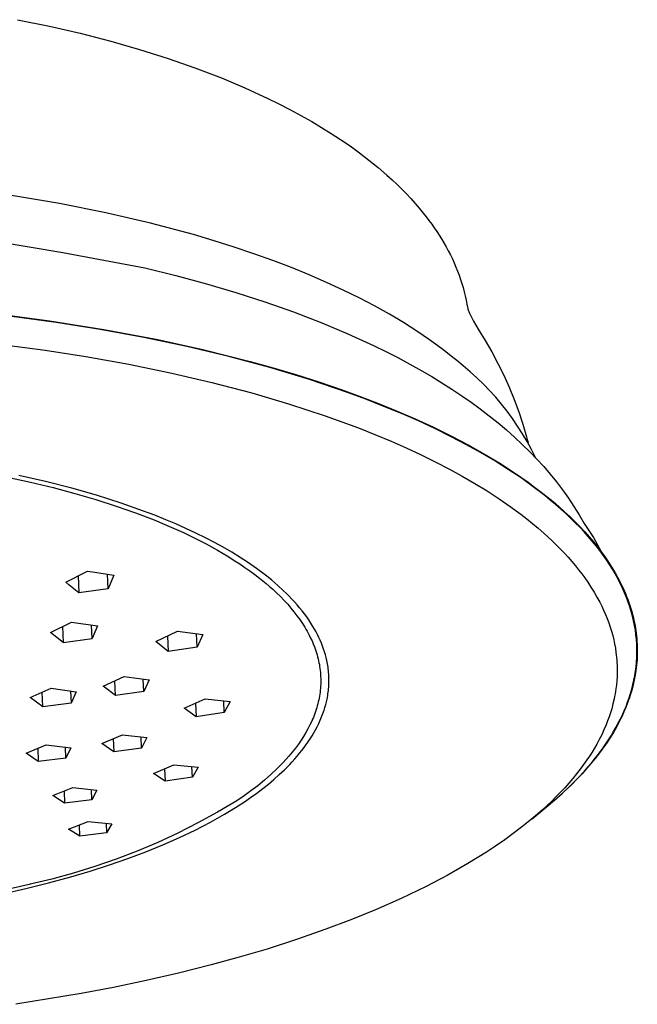
# Model space of a CAD drawing. Units: millimetres. Extents: x -176 to 176, y -169 to 131.
# Drawn here: x -86 to -42, y -166 to -95 of the extents above; entities that cross this region are included whole.
import ezdxf

# ---------------------------------------------------------------- set-up
doc = ezdxf.new("R2010")
doc.units = ezdxf.units.MM
doc.header["$MEASUREMENT"] = 0
doc.layers.add('Default', color=7, linetype='Continuous', true_color=0x000000)

msp = doc.modelspace()

# ---------------------------------------------------------------- linework, layer by layer
at = {"layer": 'Default', "color": 7, "true_color": 0xffffff}
for p, q in [((-86.662, -94.552), (-84.325, -95.028)), ((-84.325, -95.028), (-82.097, -95.539)), ((-82.097, -95.539), (-79.884, -96.109)), ((-79.884, -96.109), (-77.792, -96.707)), ((-77.792, -96.707), (-75.717, -97.364)), ((-75.717, -97.364), (-73.772, -98.043)), ((-73.772, -98.043), (-71.848, -98.782)), ((-71.848, -98.782), (-70.155, -99.496)), ((-70.155, -99.496), (-68.486, -100.264)), ((-68.486, -100.264), (-67.674, -100.663)), ((-67.674, -100.663), (-66.87, -101.078)), ((-66.87, -101.078), (-66.074, -101.508)), ((-66.074, -101.508), (-65.287, -101.954)), ((-65.287, -101.954), (-64.579, -102.374)), ((-64.579, -102.374), (-63.881, -102.809)), ((-63.881, -102.809), (-63.192, -103.259)), ((-63.192, -103.259), (-62.513, -103.724)), ((-62.513, -103.724), (-61.82, -104.225)), ((-61.82, -104.225), (-61.14, -104.745)), ((-61.14, -104.745), (-60.476, -105.283)), ((-60.476, -105.283), (-59.828, -105.841)), ((-59.828, -105.841), (-59.459, -106.176)), ((-59.459, -106.176), (-59.101, -106.513)), ((-59.101, -106.513), (-58.754, -106.853)), ((-58.754, -106.853), (-58.419, -107.196)), ((-58.419, -107.196), (-58.095, -107.541)), ((-83.6, -107.906), (-87.078, -107.325)), ((-80.23, -108.574), (-83.6, -107.906)), ((-58.095, -107.541), (-57.783, -107.889)), ((-57.783, -107.889), (-57.482, -108.239)), ((-76.984, -109.326), (-80.23, -108.574)), ((-57.482, -108.239), (-57.192, -108.591)), ((-57.192, -108.591), (-56.983, -108.857)), ((-73.874, -110.158), (-76.984, -109.326)), ((-56.983, -108.857), (-56.78, -109.124)), ((-56.78, -109.124), (-56.583, -109.392)), ((-56.583, -109.392), (-56.393, -109.662)), ((-56.393, -109.662), (-56.21, -109.933)), ((-56.21, -109.933), (-56.034, -110.205)), ((-89.316, -110.464), (-83.352, -111.455)), ((-72.373, -110.602), (-73.874, -110.158)), ((-70.91, -111.064), (-72.373, -110.602)), ((-56.034, -110.205), (-55.864, -110.478)), ((-55.864, -110.478), (-55.7, -110.752)), ((-55.7, -110.752), (-55.535, -111.044)), ((-83.352, -111.455), (-77.411, -112.581)), ((-69.487, -111.544), (-70.91, -111.064)), ((-68.105, -112.041), (-69.487, -111.544)), ((-55.535, -111.044), (-55.377, -111.336)), ((-55.377, -111.336), (-55.227, -111.63)), ((-66.764, -112.554), (-68.105, -112.041)), ((-55.227, -111.63), (-55.084, -111.924)), ((-55.084, -111.924), (-54.949, -112.22)), ((-54.949, -112.22), (-54.821, -112.516)), ((-77.411, -112.581), (-75.16, -113.131)), ((-65.467, -113.083), (-66.764, -112.554)), ((-54.821, -112.516), (-54.702, -112.813)), ((-54.702, -112.813), (-54.589, -113.111)), ((-75.16, -113.131), (-72.923, -113.732)), ((-64.213, -113.627), (-65.467, -113.083)), ((-63.004, -114.185), (-64.213, -113.627)), ((-54.589, -113.111), (-54.485, -113.41)), ((-54.485, -113.41), (-54.388, -113.71)), ((-72.923, -113.732), (-70.797, -114.358)), ((-70.797, -114.358), (-68.688, -115.038)), ((-61.841, -114.757), (-63.004, -114.185)), ((-54.388, -113.71), (-54.299, -114.01)), ((-54.299, -114.01), (-54.218, -114.31)), ((-54.218, -114.31), (-54.145, -114.612)), ((-68.688, -115.038), (-66.611, -115.769)), ((-60.724, -115.342), (-61.841, -114.757)), ((-54.145, -114.612), (-54.079, -114.913)), ((-54.079, -114.913), (-54.021, -115.215)), ((-66.611, -115.769), (-64.557, -116.56)), ((-59.655, -115.939), (-60.724, -115.342)), ((-54.021, -115.215), (-53.971, -115.518)), ((-53.971, -115.518), (-53.967, -115.541)), ((-53.967, -115.541), (-53.963, -115.564)), ((-53.967, -115.566), (-53.837, -115.867)), ((-53.963, -115.564), (-53.957, -115.587)), ((-88.133, -115.92), (-84.33, -116.418)), ((-83.854, -116.534), (-87.073, -116.096)), ((-84.33, -116.418), (-80.386, -117.043)), ((-80.654, -117.045), (-83.854, -116.534)), ((-58.634, -116.548), (-59.655, -115.939)), ((-57.661, -117.167), (-58.634, -116.548)), ((-53.837, -115.867), (-53.695, -116.163)), ((-53.695, -116.163), (-53.544, -116.454)), ((-53.544, -116.454), (-53.382, -116.74)), ((-77.486, -117.628), (-80.654, -117.045)), ((-80.386, -117.043), (-76.462, -117.787)), ((-64.557, -116.56), (-62.668, -117.355)), ((-56.737, -117.797), (-57.661, -117.167)), ((-53.382, -116.74), (-53.211, -117.02)), ((-53.206, -117.027), (-52.7, -117.839)), ((-74.366, -118.285), (-77.486, -117.628)), ((-76.462, -117.787), (-73.104, -118.527)), ((-62.668, -117.355), (-60.805, -118.21)), ((-55.862, -118.437), (-56.737, -117.797)), ((-52.7, -117.839), (-52.222, -118.667)), ((-87.593, -118.158), (-84.637, -118.555)), ((-84.637, -118.555), (-81.689, -119.014)), ((-71.311, -119.014), (-74.366, -118.285)), ((-73.104, -118.527), (-69.77, -119.369)), ((-60.805, -118.21), (-59.918, -118.644)), ((-59.918, -118.644), (-59.04, -119.094)), ((-55.443, -118.76), (-55.862, -118.437)), ((-52.222, -118.667), (-51.772, -119.511)), ((-81.689, -119.014), (-78.567, -119.574)), ((-68.336, -119.815), (-71.311, -119.014)), ((-69.77, -119.369), (-68.099, -119.835)), ((-59.04, -119.094), (-58.17, -119.56)), ((-55.037, -119.085), (-55.443, -118.76)), ((-54.769, -119.304), (-55.037, -119.085)), ((-54.297, -119.697), (-54.769, -119.304)), ((-78.567, -119.574), (-75.459, -120.213)), ((-65.457, -120.687), (-68.336, -119.815)), ((-68.099, -119.835), (-66.438, -120.33)), ((-58.17, -119.56), (-57.31, -120.042)), ((-57.31, -120.042), (-56.57, -120.476)), ((-53.794, -120.12), (-54.297, -119.697)), ((-53.306, -120.559), (-53.794, -120.12)), ((-51.772, -119.511), (-51.352, -120.37)), ((-75.459, -120.213), (-72.543, -120.893)), ((-66.438, -120.33), (-64.786, -120.856)), ((-62.69, -121.626), (-65.457, -120.687)), ((-56.57, -120.476), (-55.838, -120.923)), ((-52.833, -121.015), (-53.306, -120.559)), ((-51.352, -120.37), (-50.96, -121.242)), ((-72.543, -120.893), (-69.647, -121.654)), ((-64.786, -120.856), (-63.145, -121.416)), ((-63.145, -121.416), (-61.786, -121.909)), ((-55.838, -120.923), (-55.115, -121.385)), ((-55.115, -121.385), (-54.402, -121.861)), ((-52.375, -121.487), (-52.833, -121.015)), ((-51.934, -121.974), (-52.375, -121.487)), ((-50.96, -121.242), (-50.599, -122.128)), ((-69.647, -121.654), (-66.967, -122.443)), ((-61.354, -122.121), (-62.69, -121.626)), ((-61.786, -121.909), (-60.437, -122.427)), ((-60.051, -122.631), (-61.354, -122.121)), ((-54.402, -121.861), (-53.726, -122.333)), ((-51.51, -122.476), (-51.934, -121.974)), ((-50.599, -122.128), (-50.267, -123.025)), ((-66.967, -122.443), (-64.314, -123.315)), ((-60.437, -122.427), (-59.098, -122.973)), ((-58.783, -123.156), (-60.051, -122.631)), ((-59.098, -122.973), (-57.772, -123.547)), ((-53.726, -122.333), (-53.06, -122.819)), ((-53.06, -122.819), (-52.405, -123.32)), ((-51.104, -122.991), (-51.51, -122.476)), ((-64.314, -123.315), (-61.899, -124.199)), ((-57.552, -123.696), (-58.783, -123.156)), ((-57.772, -123.547), (-56.451, -124.156)), ((-56.36, -124.25), (-57.552, -123.696)), ((-52.405, -123.32), (-51.762, -123.836)), ((-50.715, -123.521), (-51.104, -122.991)), ((-50.345, -124.063), (-50.715, -123.521)), ((-50.267, -123.025), (-49.967, -123.933)), ((-61.899, -124.199), (-60.703, -124.672)), ((-56.451, -124.156), (-55.146, -124.798)), ((-55.208, -124.818), (-56.36, -124.25)), ((-51.762, -123.836), (-51.164, -124.34)), ((-51.164, -124.34), (-50.579, -124.859)), ((-49.993, -124.618), (-50.345, -124.063)), ((-49.967, -123.933), (-49.697, -124.85)), ((-60.703, -124.672), (-59.517, -125.169)), ((-54.097, -125.398), (-55.208, -124.818)), ((-55.146, -124.798), (-53.935, -125.434)), ((-50.579, -124.859), (-50.007, -125.392)), ((-49.66, -125.185), (-49.993, -124.618)), ((-49.695, -124.859), (-49.588, -125.271)), ((-59.517, -125.169), (-58.446, -125.641)), ((-58.446, -125.641), (-57.384, -126.135)), ((-53.029, -125.991), (-54.097, -125.398)), ((-53.935, -125.434), (-52.744, -126.104)), ((-50.007, -125.392), (-49.45, -125.941)), ((-49.347, -125.762), (-49.66, -125.185)), ((-49.054, -126.35), (-49.347, -125.762)), ((-57.384, -126.135), (-56.334, -126.65)), ((-52.006, -126.595), (-53.029, -125.991)), ((-52.744, -126.104), (-51.647, -126.764)), ((-49.45, -125.941), (-48.942, -126.462)), ((-48.942, -126.462), (-48.451, -127)), ((-56.334, -126.65), (-55.295, -127.19)), ((-55.295, -127.19), (-54.372, -127.696)), ((-51.028, -127.21), (-52.006, -126.595)), ((-51.647, -126.764), (-50.572, -127.458)), ((-50.096, -127.835), (-51.028, -127.21)), ((-48.451, -127), (-47.977, -127.552)), ((-87.375, -127.766), (-85.695, -128.133)), ((-84.626, -128.086), (-86.565, -127.645)), ((-54.372, -127.696), (-53.461, -128.224)), ((-50.572, -127.458), (-49.591, -128.138)), ((-49.211, -128.47), (-50.096, -127.835)), ((-47.977, -127.552), (-47.52, -128.119)), ((-85.695, -128.133), (-84.063, -128.529)), ((-82.698, -128.579), (-84.626, -128.086)), ((-84.063, -128.529), (-82.483, -128.951)), ((-80.904, -129.092), (-82.698, -128.579)), ((-53.461, -128.224), (-52.563, -128.774)), ((-49.591, -128.138), (-49.109, -128.491)), ((-48.374, -129.112), (-49.211, -128.47)), ((-49.109, -128.491), (-48.634, -128.853)), ((-47.52, -128.119), (-47.082, -128.7)), ((-47.082, -128.7), (-46.661, -129.294)), ((-82.483, -128.951), (-80.957, -129.399)), ((-80.957, -129.399), (-79.487, -129.871)), ((-79.125, -129.658), (-80.904, -129.092)), ((-52.563, -128.774), (-51.681, -129.349)), ((-51.681, -129.349), (-50.887, -129.898)), ((-48.634, -128.853), (-48.199, -129.197)), ((-47.973, -129.437), (-48.374, -129.112)), ((-48.199, -129.197), (-47.77, -129.55)), ((-46.661, -129.294), (-46.26, -129.901)), ((-79.487, -129.871), (-78.077, -130.367)), ((-77.492, -130.234), (-79.125, -129.658)), ((-50.887, -129.898), (-50.109, -130.471)), ((-47.585, -129.763), (-47.973, -129.437)), ((-47.77, -129.55), (-47.348, -129.912)), ((-47.21, -130.091), (-47.585, -129.763)), ((-47.348, -129.912), (-46.934, -130.282)), ((-46.846, -130.42), (-47.21, -130.091)), ((-46.26, -129.901), (-45.877, -130.521)), ((-78.077, -130.367), (-76.729, -130.885)), ((-76.684, -130.543), (-77.492, -130.234)), ((-75.88, -130.866), (-76.684, -130.543)), ((-50.109, -130.471), (-49.68, -130.803)), ((-49.68, -130.803), (-49.258, -131.143)), ((-46.934, -130.282), (-46.556, -130.634)), ((-46.495, -130.751), (-46.846, -130.42)), ((-46.556, -130.634), (-46.187, -130.995)), ((-46.157, -131.084), (-46.495, -130.751)), ((-45.877, -130.521), (-45.514, -131.152)), ((-76.729, -130.885), (-75.444, -131.425)), ((-75.149, -131.176), (-75.88, -130.866)), ((-75.444, -131.425), (-74.603, -131.805)), ((-74.423, -131.499), (-75.149, -131.176)), ((-73.704, -131.836), (-74.423, -131.499)), ((-49.258, -131.143), (-48.842, -131.491)), ((-48.842, -131.491), (-48.433, -131.848)), ((-46.187, -130.995), (-45.825, -131.363)), ((-45.831, -131.418), (-46.157, -131.084)), ((-45.517, -131.753), (-45.831, -131.418)), ((-45.825, -131.363), (-45.473, -131.74)), ((-45.514, -131.152), (-45.172, -131.652)), ((-74.603, -131.805), (-73.771, -132.206)), ((-73.771, -132.206), (-72.949, -132.628)), ((-72.992, -132.189), (-73.704, -131.836)), ((-72.354, -132.522), (-72.992, -132.189)), ((-48.433, -131.848), (-47.83, -132.405)), ((-45.216, -132.089), (-45.517, -131.753)), ((-45.473, -131.74), (-45.153, -132.099)), ((-44.928, -132.426), (-45.216, -132.089)), ((-45.172, -131.652), (-44.846, -132.164)), ((-45.153, -132.099), (-44.842, -132.465)), ((-44.846, -132.164), (-44.539, -132.687)), ((-72.949, -132.628), (-72.14, -133.073)), ((-71.723, -132.869), (-72.354, -132.522)), ((-71.1, -133.232), (-71.723, -132.869)), ((-47.83, -132.405), (-47.536, -132.691)), ((-47.536, -132.691), (-47.247, -132.982)), ((-47.247, -132.982), (-46.964, -133.279)), ((-44.652, -132.764), (-44.928, -132.426)), ((-44.842, -132.465), (-44.541, -132.839)), ((-44.388, -133.102), (-44.652, -132.764)), ((-44.541, -132.839), (-44.25, -133.221)), ((-44.539, -132.687), (-44.25, -133.221)), ((-72.14, -133.073), (-71.316, -133.561)), ((-71.316, -133.561), (-70.91, -133.815)), ((-70.486, -133.609), (-71.1, -133.232)), ((-69.893, -133.996), (-70.486, -133.609)), ((-46.964, -133.279), (-46.687, -133.582)), ((-46.687, -133.582), (-46.416, -133.89)), ((-44.138, -133.442), (-44.388, -133.102)), ((-44.25, -133.221), (-43.988, -133.584)), ((-43.899, -133.782), (-44.138, -133.442)), ((-43.988, -133.584), (-43.737, -133.955)), ((-70.91, -133.815), (-70.509, -134.077)), ((-70.509, -134.077), (-70.142, -134.326)), ((-70.142, -134.326), (-69.78, -134.582)), ((-69.312, -134.401), (-69.893, -133.996)), ((-68.743, -134.823), (-69.312, -134.401)), ((-46.416, -133.89), (-46.152, -134.204)), ((-46.152, -134.204), (-45.918, -134.496)), ((-43.674, -134.122), (-43.899, -133.782)), ((-43.737, -133.955), (-43.496, -134.332)), ((-43.46, -134.463), (-43.674, -134.122)), ((-43.496, -134.332), (-43.266, -134.717)), ((-83.142, -135.391), (-81.572, -134.594)), ((-82.253, -134.941), (-82.207, -136.182)), ((-81.572, -134.594), (-81.026, -134.682)), ((-81.026, -134.682), (-79.666, -134.899)), ((-80.067, -135.88), (-80.108, -134.829)), ((-79.666, -134.899), (-80.067, -135.88)), ((-69.78, -134.582), (-69.424, -134.846)), ((-69.424, -134.846), (-69.072, -135.117)), ((-69.072, -135.117), (-68.592, -135.509)), ((-68.465, -135.041), (-68.743, -134.823)), ((-68.19, -135.264), (-68.465, -135.041)), ((-45.918, -134.496), (-45.689, -134.794)), ((-45.689, -134.794), (-45.467, -135.096)), ((-45.467, -135.096), (-45.253, -135.403)), ((-43.259, -134.804), (-43.46, -134.463)), ((-43.266, -134.717), (-43.062, -135.084)), ((-43.071, -135.146), (-43.259, -134.804)), ((-42.895, -135.487), (-43.071, -135.146)), ((-43.062, -135.084), (-42.869, -135.458)), ((-82.915, -135.584), (-83.142, -135.391)), ((-82.207, -136.182), (-82.915, -135.584)), ((-68.592, -135.509), (-68.356, -135.712)), ((-68.356, -135.712), (-68.125, -135.918)), ((-67.756, -135.635), (-68.19, -135.264)), ((-67.335, -136.02), (-67.756, -135.635)), ((-45.253, -135.403), (-45.02, -135.756)), ((-45.02, -135.756), (-44.797, -136.115)), ((-42.731, -135.829), (-42.895, -135.487)), ((-42.869, -135.458), (-42.687, -135.838)), ((-42.579, -136.17), (-42.731, -135.829)), ((-42.687, -135.838), (-42.519, -136.223)), ((-80.067, -135.88), (-82.207, -136.182)), ((-68.125, -135.918), (-67.842, -136.181)), ((-67.842, -136.181), (-67.567, -136.45)), ((-67.567, -136.45), (-67.298, -136.726)), ((-67.13, -136.218), (-67.335, -136.02)), ((-66.928, -136.42), (-67.13, -136.218)), ((-66.73, -136.625), (-66.928, -136.42)), ((-44.797, -136.115), (-44.585, -136.48)), ((-44.585, -136.48), (-44.384, -136.853)), ((-42.44, -136.511), (-42.579, -136.17)), ((-42.519, -136.223), (-42.432, -136.438)), ((-42.313, -136.852), (-42.44, -136.511)), ((-42.432, -136.438), (-42.348, -136.654)), ((-67.298, -136.726), (-67.037, -137.01)), ((-67.037, -137.01), (-66.804, -137.279)), ((-66.804, -137.279), (-66.579, -137.553)), ((-66.536, -136.835), (-66.73, -136.625)), ((-66.351, -137.043), (-66.536, -136.835)), ((-66.171, -137.255), (-66.351, -137.043)), ((-65.995, -137.471), (-66.171, -137.255)), ((-44.384, -136.853), (-44.238, -137.144)), ((-44.238, -137.144), (-44.099, -137.44)), ((-42.348, -136.654), (-42.27, -136.873)), ((-42.197, -137.192), (-42.313, -136.852)), ((-42.27, -136.873), (-42.195, -137.092)), ((-42.094, -137.532), (-42.197, -137.192)), ((-42.195, -137.092), (-42.125, -137.313)), ((-66.579, -137.553), (-66.361, -137.835)), ((-66.361, -137.835), (-66.153, -138.123)), ((-65.824, -137.691), (-65.995, -137.471)), ((-65.659, -137.916), (-65.824, -137.691)), ((-65.5, -138.144), (-65.659, -137.916)), ((-44.099, -137.44), (-43.968, -137.739)), ((-43.968, -137.739), (-43.845, -138.042)), ((-42.125, -137.313), (-42.059, -137.536)), ((-42.002, -137.872), (-42.094, -137.532)), ((-42.059, -137.536), (-41.999, -137.76)), ((-41.922, -138.211), (-42.002, -137.872)), ((-41.999, -137.76), (-41.942, -137.985)), ((-41.942, -137.985), (-41.9, -138.171)), ((-84.261, -139.048), (-82.72, -138.301)), ((-83.38, -138.621), (-83.338, -139.785)), ((-82.72, -138.301), (-80.845, -138.582)), ((-81.236, -139.499), (-81.273, -138.519)), ((-80.845, -138.582), (-81.236, -139.499)), ((-66.153, -138.123), (-65.969, -138.397)), ((-65.969, -138.397), (-65.794, -138.676)), ((-65.794, -138.676), (-65.709, -138.818)), ((-65.346, -138.376), (-65.5, -138.144)), ((-65.2, -138.613), (-65.346, -138.376)), ((-65.085, -138.809), (-65.2, -138.613)), ((-43.845, -138.042), (-43.731, -138.348)), ((-43.731, -138.348), (-43.626, -138.657)), ((-43.626, -138.657), (-43.529, -138.969)), ((-41.854, -138.549), (-41.922, -138.211)), ((-41.9, -138.171), (-41.86, -138.358)), ((-41.86, -138.358), (-41.824, -138.546)), ((-41.798, -138.886), (-41.854, -138.549)), ((-41.824, -138.546), (-41.792, -138.735)), ((-83.338, -139.785), (-84.261, -139.048)), ((-76.599, -139.719), (-75.042, -138.965)), ((-75.76, -139.314), (-75.712, -140.427)), ((-75.042, -138.965), (-73.194, -139.213)), ((-73.616, -140.116), (-73.66, -139.151)), ((-73.194, -139.213), (-73.616, -140.116)), ((-65.709, -138.818), (-65.628, -138.961)), ((-65.628, -138.961), (-65.549, -139.106)), ((-65.549, -139.106), (-65.472, -139.252)), ((-65.472, -139.252), (-65.369, -139.461)), ((-64.974, -139.008), (-65.085, -138.809)), ((-64.869, -139.21), (-64.974, -139.008)), ((-64.769, -139.415), (-64.869, -139.21)), ((-64.675, -139.622), (-64.769, -139.415)), ((-43.529, -138.969), (-43.443, -139.284)), ((-43.443, -139.284), (-43.369, -139.585)), ((-41.752, -139.223), (-41.798, -138.886)), ((-41.792, -138.735), (-41.763, -138.924)), ((-41.763, -138.924), (-41.737, -139.113)), ((-41.718, -139.558), (-41.752, -139.223)), ((-41.737, -139.113), (-41.715, -139.303)), ((-41.715, -139.303), (-41.697, -139.493)), ((-83.338, -139.785), (-81.236, -139.499)), ((-75.712, -140.427), (-76.599, -139.719)), ((-73.616, -140.116), (-75.712, -140.427)), ((-65.369, -139.461), (-65.271, -139.673)), ((-65.271, -139.673), (-65.179, -139.888)), ((-65.179, -139.888), (-65.094, -140.105)), ((-65.094, -140.105), (-65.043, -140.245)), ((-64.586, -139.831), (-64.675, -139.622)), ((-64.503, -140.043), (-64.586, -139.831)), ((-64.426, -140.257), (-64.503, -140.043)), ((-43.369, -139.585), (-43.305, -139.888)), ((-43.305, -139.888), (-43.25, -140.193)), ((-41.696, -139.892), (-41.718, -139.558)), ((-41.697, -139.493), (-41.68, -139.712)), ((-41.684, -140.226), (-41.696, -139.892)), ((-41.68, -139.712), (-41.668, -139.93)), ((-41.668, -139.93), (-41.66, -140.149)), ((-41.66, -140.149), (-41.657, -140.368)), ((-65.043, -140.245), (-64.995, -140.386)), ((-64.995, -140.386), (-64.949, -140.527)), ((-64.949, -140.527), (-64.907, -140.67)), ((-64.907, -140.67), (-64.867, -140.813)), ((-64.867, -140.813), (-64.83, -140.957)), ((-64.36, -140.461), (-64.426, -140.257)), ((-64.299, -140.667), (-64.36, -140.461)), ((-64.244, -140.875), (-64.299, -140.667)), ((-43.25, -140.193), (-43.205, -140.5)), ((-43.205, -140.5), (-43.182, -140.681)), ((-43.182, -140.681), (-43.163, -140.862)), ((-43.163, -140.862), (-43.148, -141.043)), ((-41.693, -140.889), (-41.683, -140.558)), ((-41.683, -140.558), (-41.684, -140.226)), ((-41.666, -140.806), (-41.677, -141.025)), ((-41.659, -140.587), (-41.666, -140.806)), ((-41.657, -140.368), (-41.659, -140.587)), ((-64.83, -140.957), (-64.797, -141.102)), ((-64.797, -141.102), (-64.766, -141.248)), ((-64.766, -141.248), (-64.739, -141.389)), ((-64.739, -141.389), (-64.716, -141.531)), ((-64.716, -141.531), (-64.695, -141.674)), ((-64.196, -141.084), (-64.244, -140.875)), ((-64.17, -141.207), (-64.196, -141.084)), ((-64.147, -141.33), (-64.17, -141.207)), ((-64.126, -141.454), (-64.147, -141.33)), ((-64.108, -141.578), (-64.126, -141.454)), ((-64.091, -141.702), (-64.108, -141.578)), ((-43.148, -141.043), (-43.135, -141.225)), ((-43.135, -141.225), (-43.126, -141.407)), ((-43.126, -141.407), (-43.121, -141.589)), ((-41.787, -141.872), (-41.745, -141.546)), ((-41.745, -141.546), (-41.714, -141.218)), ((-41.711, -141.431), (-41.732, -141.618)), ((-41.714, -141.218), (-41.693, -140.889)), ((-41.693, -141.243), (-41.711, -141.431)), ((-41.677, -141.025), (-41.693, -141.243)), ((-80.434, -142.959), (-78.912, -142.257)), ((-78.912, -142.257), (-77.085, -142.494)), ((-64.695, -141.674), (-64.677, -141.816)), ((-64.677, -141.816), (-64.663, -141.96)), ((-64.663, -141.96), (-64.652, -142.103)), ((-64.652, -142.103), (-64.643, -142.247)), ((-64.643, -142.247), (-64.638, -142.391)), ((-64.077, -141.827), (-64.091, -141.702)), ((-64.065, -141.952), (-64.077, -141.827)), ((-64.056, -142.077), (-64.065, -141.952)), ((-64.045, -142.283), (-64.056, -142.077)), ((-64.041, -142.489), (-64.045, -142.283)), ((-43.13, -142.256), (-43.148, -142.557)), ((-43.12, -141.954), (-43.13, -142.256)), ((-43.121, -141.589), (-43.119, -141.772)), ((-43.119, -141.772), (-43.12, -141.954)), ((-41.901, -142.521), (-41.839, -142.197)), ((-41.815, -142.176), (-41.849, -142.361)), ((-41.839, -142.197), (-41.787, -141.872)), ((-41.784, -141.991), (-41.815, -142.176)), ((-41.756, -141.804), (-41.784, -141.991)), ((-41.732, -141.618), (-41.756, -141.804)), ((-79.547, -143.626), (-80.434, -142.959)), ((-79.547, -143.626), (-79.588, -142.57)), ((-77.485, -143.34), (-77.523, -142.438)), ((-77.085, -142.494), (-77.485, -143.34)), ((-64.649, -142.961), (-64.659, -143.103)), ((-64.641, -142.819), (-64.649, -142.961)), ((-64.637, -142.676), (-64.641, -142.819)), ((-64.638, -142.391), (-64.636, -142.533)), ((-64.636, -142.533), (-64.637, -142.676)), ((-64.06, -143.026), (-64.052, -142.902)), ((-64.052, -142.902), (-64.043, -142.696)), ((-64.043, -142.696), (-64.041, -142.489)), ((-43.176, -142.858), (-43.213, -143.158)), ((-43.148, -142.557), (-43.176, -142.858)), ((-42.055, -143.162), (-41.973, -142.842)), ((-41.981, -142.948), (-42.038, -143.165)), ((-41.928, -142.73), (-41.981, -142.948)), ((-41.973, -142.842), (-41.901, -142.521)), ((-41.849, -142.361), (-41.928, -142.73)), ((-85.719, -143.783), (-84.218, -143.102)), ((-84.813, -144.449), (-84.85, -143.389)), ((-84.218, -143.102), (-82.385, -143.353)), ((-82.793, -143.298), (-82.761, -144.185)), ((-82.385, -143.353), (-82.761, -144.185)), ((-77.485, -143.34), (-79.547, -143.626)), ((-64.73, -143.672), (-64.756, -143.815)), ((-64.708, -143.529), (-64.73, -143.672)), ((-64.688, -143.387), (-64.708, -143.529)), ((-64.672, -143.246), (-64.688, -143.387)), ((-64.659, -143.103), (-64.672, -143.246)), ((-64.156, -143.765), (-64.134, -143.643)), ((-64.134, -143.643), (-64.115, -143.52)), ((-64.115, -143.52), (-64.098, -143.397)), ((-64.098, -143.397), (-64.083, -143.273)), ((-64.083, -143.273), (-64.07, -143.15)), ((-64.07, -143.15), (-64.06, -143.026)), ((-43.304, -143.699), (-43.34, -143.879)), ((-43.271, -143.519), (-43.304, -143.699)), ((-43.24, -143.339), (-43.271, -143.519)), ((-43.213, -143.158), (-43.24, -143.339)), ((-42.247, -143.797), (-42.146, -143.48)), ((-42.165, -143.596), (-42.235, -143.809)), ((-42.099, -143.381), (-42.165, -143.596)), ((-42.146, -143.48), (-42.055, -143.162)), ((-42.038, -143.165), (-42.099, -143.381)), ((-84.813, -144.449), (-85.719, -143.783)), ((-82.761, -144.185), (-84.813, -144.449)), ((-74.54, -144.554), (-73.016, -143.862)), ((-73.731, -144.188), (-73.686, -145.179)), ((-73.016, -143.862), (-71.221, -144.064)), ((-71.643, -144.878), (-71.684, -144.013)), ((-71.221, -144.064), (-71.643, -144.878)), ((-64.887, -144.379), (-64.927, -144.519)), ((-64.85, -144.239), (-64.887, -144.379)), ((-64.816, -144.098), (-64.85, -144.239)), ((-64.785, -143.957), (-64.816, -144.098)), ((-64.756, -143.815), (-64.785, -143.957)), ((-64.332, -144.5), (-64.275, -144.297)), ((-64.275, -144.297), (-64.224, -144.093)), ((-64.224, -144.093), (-64.179, -143.887)), ((-64.179, -143.887), (-64.156, -143.765)), ((-43.423, -144.236), (-43.518, -144.589)), ((-43.34, -143.879), (-43.423, -144.236)), ((-42.469, -144.441), (-42.624, -144.809)), ((-42.605, -144.734), (-42.476, -144.423)), ((-42.476, -144.423), (-42.357, -144.111)), ((-42.387, -144.232), (-42.469, -144.441)), ((-42.309, -144.021), (-42.387, -144.232)), ((-42.357, -144.111), (-42.247, -143.797)), ((-42.235, -143.809), (-42.309, -144.021)), ((-73.686, -145.179), (-74.54, -144.554)), ((-71.643, -144.878), (-73.686, -145.179)), ((-65.119, -145.083), (-65.174, -145.222)), ((-65.067, -144.942), (-65.119, -145.083)), ((-65.017, -144.8), (-65.067, -144.942)), ((-64.97, -144.657), (-65.017, -144.8)), ((-64.927, -144.519), (-64.97, -144.657)), ((-64.572, -145.192), (-64.479, -144.948)), ((-64.479, -144.948), (-64.394, -144.702)), ((-64.394, -144.702), (-64.332, -144.5)), ((-43.608, -144.888), (-43.706, -145.185)), ((-43.518, -144.589), (-43.608, -144.888)), ((-42.888, -145.348), (-42.742, -145.042)), ((-42.624, -144.809), (-42.79, -145.172)), ((-42.742, -145.042), (-42.605, -144.734)), ((-65.419, -145.771), (-65.49, -145.912)), ((-65.292, -145.499), (-65.419, -145.771)), ((-65.232, -145.361), (-65.292, -145.499)), ((-65.174, -145.222), (-65.232, -145.361)), ((-64.892, -145.898), (-64.78, -145.669)), ((-64.78, -145.669), (-64.672, -145.432)), ((-64.672, -145.432), (-64.572, -145.192)), ((-43.927, -145.769), (-44.079, -146.125)), ((-43.813, -145.478), (-43.927, -145.769)), ((-43.706, -145.185), (-43.813, -145.478)), ((-43.205, -145.954), (-43.042, -145.652)), ((-42.967, -145.53), (-43.155, -145.883)), ((-43.042, -145.652), (-42.888, -145.348)), ((-42.79, -145.172), (-42.967, -145.53)), ((-80.523, -147.122), (-79.035, -146.477)), ((-79.035, -146.477), (-77.25, -146.681)), ((-65.717, -146.329), (-65.88, -146.6)), ((-65.563, -146.053), (-65.717, -146.329)), ((-65.49, -145.912), (-65.563, -146.053)), ((-65.401, -146.779), (-65.265, -146.563)), ((-65.265, -146.563), (-65.135, -146.345)), ((-65.135, -146.345), (-65.011, -146.123)), ((-65.011, -146.123), (-64.892, -145.898)), ((-44.243, -146.476), (-44.417, -146.822)), ((-44.079, -146.125), (-44.243, -146.476)), ((-43.742, -146.846), (-43.555, -146.551)), ((-43.397, -146.308), (-43.654, -146.724)), ((-43.555, -146.551), (-43.376, -146.254)), ((-43.155, -145.883), (-43.397, -146.308)), ((-43.376, -146.254), (-43.205, -145.954)), ((-86.032, -147.829), (-84.565, -147.205)), ((-84.565, -147.205), (-82.772, -147.425)), ((-79.657, -147.72), (-80.523, -147.122)), ((-79.694, -146.763), (-79.657, -147.72)), ((-77.642, -147.45), (-77.676, -146.633)), ((-77.25, -146.681), (-77.642, -147.45)), ((-66.26, -147.169), (-66.479, -147.466)), ((-66.051, -146.866), (-66.26, -147.169)), ((-65.88, -146.6), (-66.051, -146.866)), ((-65.838, -147.405), (-65.688, -147.199)), ((-65.688, -147.199), (-65.542, -146.991)), ((-65.542, -146.991), (-65.401, -146.779)), ((-44.6, -147.164), (-44.768, -147.455)), ((-44.417, -146.822), (-44.6, -147.164)), ((-43.923, -147.132), (-44.204, -147.532)), ((-44.138, -147.429), (-43.936, -147.139)), ((-43.936, -147.139), (-43.742, -146.846)), ((-43.654, -146.724), (-43.923, -147.132)), ((-85.147, -148.43), (-86.032, -147.829)), ((-85.179, -147.467), (-85.147, -148.43)), ((-83.14, -148.181), (-83.169, -147.377)), ((-82.772, -147.425), (-83.14, -148.181)), ((-77.642, -147.45), (-79.657, -147.72)), ((-66.707, -147.755), (-66.944, -148.037)), ((-66.479, -147.466), (-66.707, -147.755)), ((-66.344, -148.036), (-66.171, -147.829)), ((-66.171, -147.829), (-66.002, -147.619)), ((-66.002, -147.619), (-65.838, -147.405)), ((-44.942, -147.743), (-45.122, -148.027)), ((-44.768, -147.455), (-44.942, -147.743)), ((-44.787, -148.285), (-44.564, -148.002)), ((-44.468, -147.887), (-44.74, -148.235)), ((-44.564, -148.002), (-44.347, -147.717)), ((-44.204, -147.532), (-44.468, -147.887)), ((-44.347, -147.717), (-44.138, -147.429)), ((-83.14, -148.181), (-85.147, -148.43)), ((-76.776, -149.296), (-75.298, -148.675)), ((-75.298, -148.675), (-73.546, -148.847)), ((-67.369, -148.495), (-67.808, -148.938)), ((-66.944, -148.037), (-67.369, -148.495)), ((-67.268, -149.018), (-66.888, -148.635)), ((-66.888, -148.635), (-66.703, -148.439)), ((-66.703, -148.439), (-66.521, -148.239)), ((-66.521, -148.239), (-66.344, -148.036)), ((-45.551, -148.653), (-45.802, -148.992)), ((-45.309, -148.307), (-45.551, -148.653)), ((-45.122, -148.027), (-45.309, -148.307)), ((-45.021, -148.576), (-45.309, -148.912)), ((-45.254, -148.844), (-45.017, -148.566)), ((-44.74, -148.235), (-45.021, -148.576)), ((-45.017, -148.566), (-44.787, -148.285)), ((-75.938, -149.848), (-76.776, -149.296)), ((-75.976, -148.96), (-75.938, -149.848)), ((-73.95, -149.572), (-73.984, -148.804)), ((-73.546, -148.847), (-73.95, -149.572)), ((-68.262, -149.367), (-68.729, -149.781)), ((-67.808, -148.938), (-68.262, -149.367)), ((-68.039, -149.725), (-67.648, -149.377)), ((-67.648, -149.377), (-67.268, -149.018)), ((-46.061, -149.325), (-46.328, -149.652)), ((-45.802, -148.992), (-46.061, -149.325)), ((-45.669, -149.312), (-46.039, -149.703)), ((-46.004, -149.663), (-45.498, -149.119)), ((-45.309, -148.912), (-45.669, -149.312)), ((-45.498, -149.119), (-45.254, -148.844)), ((-73.95, -149.572), (-75.938, -149.848)), ((-68.729, -149.781), (-69.21, -150.18)), ((-68.849, -150.387), (-68.44, -150.061)), ((-68.44, -150.061), (-68.039, -149.725)), ((-46.62, -149.993), (-46.919, -150.327)), ((-46.418, -150.085), (-46.806, -150.459)), ((-46.328, -149.652), (-46.62, -149.993)), ((-46.533, -150.195), (-46.004, -149.663)), ((-46.039, -149.703), (-46.418, -150.085)), ((-84.091, -150.903), (-82.645, -150.318)), ((-83.262, -150.569), (-83.231, -151.446)), ((-82.645, -150.318), (-80.891, -150.506)), ((-81.261, -151.203), (-81.289, -150.464)), ((-80.891, -150.506), (-81.261, -151.203)), ((-69.703, -150.563), (-70.208, -150.93)), ((-69.727, -151.034), (-69.284, -150.715)), ((-69.21, -150.18), (-69.703, -150.563)), ((-69.284, -150.715), (-68.849, -150.387)), ((-47.66, -151.23), (-47.086, -150.718)), ((-47.225, -150.655), (-47.537, -150.976)), ((-46.919, -150.327), (-47.225, -150.655)), ((-47.086, -150.718), (-46.533, -150.195)), ((-83.231, -151.446), (-84.091, -150.903)), ((-81.261, -151.203), (-83.231, -151.446)), ((-70.725, -151.28), (-72.123, -152.108)), ((-70.208, -150.93), (-70.725, -151.28)), ((-70.633, -151.641), (-70.177, -151.342)), ((-70.177, -151.342), (-69.727, -151.034)), ((-48.268, -151.742), (-47.66, -151.23)), ((-47.867, -151.302), (-48.203, -151.621)), ((-47.537, -150.976), (-47.867, -151.302)), ((-72.123, -152.108), (-73.549, -152.889)), ((-72.139, -152.545), (-71.632, -152.253)), ((-71.632, -152.253), (-71.129, -151.952)), ((-71.129, -151.952), (-70.633, -151.641)), ((-48.893, -152.24), (-49.473, -152.73)), ((-49.292, -152.582), (-48.268, -151.742)), ((-48.545, -151.934), (-48.893, -152.24)), ((-48.203, -151.621), (-48.545, -151.934)), ((-82.959, -153.34), (-81.532, -152.79)), ((-81.532, -152.79), (-79.809, -152.952)), ((-80.205, -152.916), (-80.179, -153.6)), ((-79.809, -152.952), (-80.179, -153.6)), ((-73.549, -152.889), (-75, -153.621)), ((-73.764, -153.403), (-72.652, -152.827)), ((-72.652, -152.827), (-72.139, -152.545)), ((-49.473, -152.73), (-50.066, -153.204)), ((-82.118, -153.838), (-82.959, -153.34)), ((-82.118, -153.838), (-82.147, -153.028)), ((-80.179, -153.6), (-82.118, -153.838)), ((-75, -153.621), (-76.475, -154.305)), ((-74.894, -153.941), (-73.764, -153.403)), ((-50.67, -153.663), (-51.284, -154.109)), ((-50.066, -153.204), (-50.67, -153.663)), ((-76.475, -154.305), (-77.972, -154.938)), ((-76.109, -154.477), (-74.894, -153.941)), ((-51.284, -154.109), (-51.939, -154.562)), ((-77.972, -154.938), (-79.49, -155.522)), ((-78.649, -155.471), (-77.339, -154.978)), ((-77.339, -154.978), (-76.109, -154.477)), ((-52.604, -155.002), (-53.278, -155.428)), ((-51.939, -154.562), (-52.604, -155.002)), ((-79.49, -155.522), (-81.026, -156.054)), ((-79.97, -155.932), (-78.649, -155.471)), ((-53.96, -155.841), (-54.703, -156.274)), ((-53.278, -155.428), (-53.96, -155.841)), ((-82.579, -156.534), (-84.147, -156.962)), ((-82.769, -156.799), (-81.365, -156.381)), ((-81.026, -156.054), (-82.579, -156.534)), ((-81.365, -156.381), (-79.97, -155.932)), ((-54.703, -156.274), (-55.454, -156.692)), ((-86.052, -157.657), (-84.406, -157.247)), ((-84.147, -156.962), (-85.729, -157.337)), ((-84.406, -157.247), (-82.769, -156.799)), ((-55.454, -156.692), (-56.977, -157.491)), ((-87.706, -158.032), (-86.052, -157.657)), ((-85.812, -157.358), (-87.594, -157.776)), ((-85.729, -157.337), (-85.812, -157.358)), ((-56.977, -157.491), (-58.809, -158.375)), ((-58.809, -158.375), (-60.669, -159.198)), ((-60.669, -159.198), (-62.458, -159.928)), ((-62.458, -159.928), (-64.265, -160.612)), ((-64.265, -160.612), (-66.391, -161.355)), ((-66.391, -161.355), (-68.535, -162.044)), ((-68.535, -162.044), (-70.56, -162.644)), ((-70.56, -162.644), (-72.596, -163.203)), ((-72.596, -163.203), (-74.951, -163.796)), ((-77.318, -164.34), (-79.672, -164.834)), ((-74.951, -163.796), (-77.318, -164.34)), ((-79.672, -164.834), (-82.035, -165.283)), ((-82.035, -165.283), (-86.783, -166.058))]:
    msp.add_line(p, q, dxfattribs=at)

doc.saveas('drawing.dxf')
